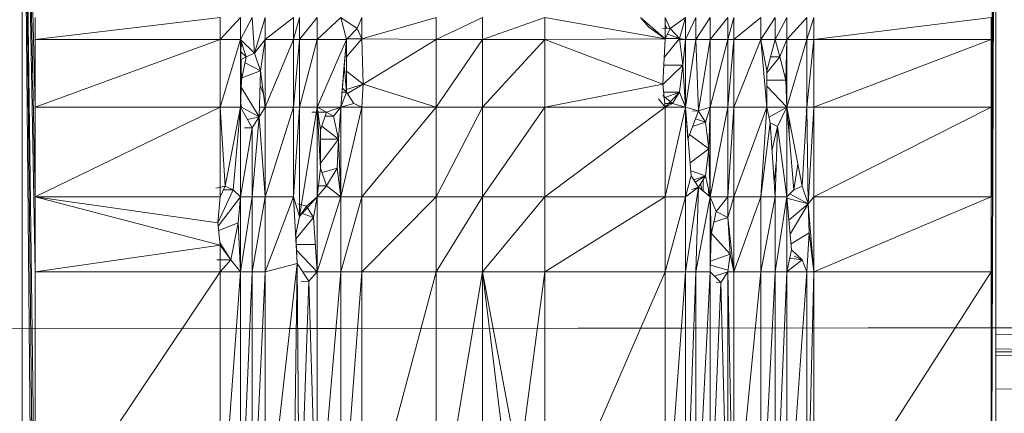
# Model space of a CAD drawing. Units: inches. Extents: x 0 to 6720, y 0 to 4752.
# Drawn here: x 950 to 1028, y 2968 to 2999 of the extents above; entities that cross this region are included whole.
import ezdxf

# ---------------------------------------------------------------- set-up
doc = ezdxf.new("R2010")
doc.units = ezdxf.units.IN
doc.header["$MEASUREMENT"] = 0

# ---------------------------------------------------------------- blocks, each defined once
blk = doc.blocks.new('46_DWG-536400-Level 1')
at = {"lineweight": 9}
for p, q in [((78427.7617, -1560.4122), (78427.7245, -1570.4036)), ((78427.7617, -1560.4122), (78427.7273, -1567.6321)), ((78427.7617, -1560.4122), (78427.7281, -1566.9264)), ((78427.7617, -1560.4122), (78427.7288, -1570.4036)), ((78427.7617, -1560.4122), (78427.7617, -1584.919)), ((78420.0877, -1576.4116), (78420.0877, -1562.4155)), ((78420.0877, -1562.4155), (78420.1901, -1570.4036)), ((78420.0877, -1562.4155), (78420.1901, -1568.2235)), ((78420.0877, -1562.4155), (78420.1901, -1573.6024)), ((78420.0877, -1562.4155), (78420.1901, -1571.7286)), ((78420.0877, -1562.4155), (78420.1901, -1567.6321)), ((78420.0877, -1562.4155), (78420.1901, -1566.9264)), ((78420.1901, -1566.3935), (78420.1901, -1566.2194)), ((78420.1901, -1566.3935), (78421.6504, -1566.2194)), ((78421.6504, -1566.2194), (78421.6504, -1566.3935)), ((78421.8086, -1566.2194), (78421.6504, -1566.3935)), ((78421.8086, -1566.3935), (78421.9016, -1566.2194)), ((78421.8086, -1566.3935), (78421.8086, -1566.2194)), ((78421.9202, -1566.5005), (78421.9016, -1566.2194)), ((78421.9202, -1566.5005), (78422.0039, -1566.2194)), ((78422.0039, -1566.3935), (78422.2271, -1566.2194)), ((78422.0039, -1566.3935), (78422.0039, -1566.2194)), ((78422.2271, -1566.2194), (78422.2271, -1566.3935)), ((78422.2271, -1566.3935), (78422.2737, -1566.2194)), ((78422.2737, -1566.3935), (78422.4132, -1566.2194)), ((78422.2737, -1566.3935), (78422.2737, -1566.2194)), ((78422.5992, -1566.2194), (78422.4132, -1566.3935)), ((78422.4132, -1566.3935), (78422.4132, -1566.2194)), ((78422.6457, -1566.3935), (78422.5992, -1566.2194)), ((78422.5992, -1566.2194), (78422.7294, -1566.307)), ((78422.7667, -1566.2194), (78422.7294, -1566.307)), ((78422.7667, -1566.2194), (78422.7294, -1566.307)), ((78422.7667, -1566.2194), (78422.7667, -1566.3891)), ((78422.7667, -1566.3891), (78423.3527, -1566.2194)), ((78423.3527, -1566.3935), (78423.7154, -1566.2194)), ((78423.3527, -1566.3935), (78423.3527, -1566.2194)), ((78424.2084, -1566.2194), (78423.7154, -1566.3935)), ((78423.7154, -1566.3935), (78423.7154, -1566.2194)), ((78424.2084, -1566.2194), (78425.1572, -1566.3891)), ((78424.2084, -1566.2194), (78424.2084, -1566.3935)), ((78425.1572, -1566.3891), (78424.9619, -1566.2194)), ((78425.027, -1566.2967), (78424.9619, -1566.2194)), ((78425.1572, -1566.3891), (78425.1572, -1566.2194)), ((78425.1572, -1566.2194), (78425.1944, -1566.307)), ((78425.1572, -1566.2774), (78425.1707, -1566.3056)), ((78425.1944, -1566.307), (78425.3153, -1566.2194)), ((78425.2688, -1566.3846), (78425.3153, -1566.2194)), ((78425.3153, -1566.3935), (78425.3153, -1566.2194)), ((78425.3153, -1566.3935), (78425.399, -1566.2194)), ((78425.399, -1566.3935), (78425.399, -1566.2194)), ((78425.399, -1566.3935), (78425.5107, -1566.2194)), ((78425.5107, -1566.3935), (78425.5107, -1566.2194)), ((78425.5107, -1566.3935), (78425.6502, -1566.2194)), ((78425.6502, -1566.2194), (78425.6502, -1566.3935)), ((78425.6967, -1566.2194), (78425.6502, -1566.3935)), ((78425.6967, -1566.2194), (78425.6967, -1566.3935)), ((78425.9106, -1566.2194), (78425.6967, -1566.3935)), ((78425.9106, -1566.3935), (78425.9106, -1566.2194)), ((78425.9106, -1566.3935), (78426.0223, -1566.2194)), ((78426.0223, -1566.3935), (78426.1153, -1566.2194)), ((78426.0223, -1566.3935), (78426.0223, -1566.2194)), ((78426.1153, -1566.3935), (78426.1153, -1566.2194)), ((78426.1153, -1566.3935), (78426.2734, -1566.2194)), ((78426.3292, -1566.2194), (78426.2734, -1566.3935)), ((78426.2734, -1566.2194), (78426.2734, -1566.3935)), ((78427.7245, -1566.2194), (78426.3292, -1566.3935)), ((78426.3292, -1566.2194), (78426.3292, -1566.3935)), ((78427.7245, -1566.2194), (78427.7245, -1566.3935)), ((78427.7253, -1566.2562), (78427.7245, -1566.3935)), ((78422.6457, -1566.3935), (78422.7294, -1566.307)), ((78422.7294, -1566.307), (78422.7667, -1566.3891)), ((78425.1572, -1566.3891), (78425.027, -1566.2967)), ((78425.1944, -1566.307), (78425.1341, -1566.3033)), ((78425.1572, -1566.3891), (78425.1944, -1566.307)), ((78425.2688, -1566.3846), (78425.1747, -1566.3504)), ((78425.2688, -1566.3846), (78425.1944, -1566.307)), ((78420.1901, -1566.9264), (78420.1901, -1566.3935)), ((78420.1901, -1566.9264), (78421.6504, -1566.3935)), ((78420.1901, -1566.3935), (78421.6504, -1566.3935)), ((78421.6504, -1566.9264), (78421.8086, -1566.3935)), ((78421.6504, -1566.9264), (78421.6504, -1566.3935)), ((78421.8086, -1566.3935), (78421.6504, -1566.3935)), ((78421.8551, -1566.5305), (78421.8086, -1566.3935)), ((78421.8086, -1566.3935), (78421.8179, -1566.7127)), ((78421.8086, -1566.9264), (78421.8086, -1566.3935)), ((78421.9202, -1566.5005), (78421.8086, -1566.3935)), ((78421.8117, -1566.4462), (78421.8155, -1566.4139)), ((78421.8179, -1566.4209), (78421.8179, -1566.4493)), ((78421.9202, -1566.5005), (78422.0039, -1566.3935)), ((78422.0039, -1566.3935), (78421.9667, -1566.6403)), ((78422.0039, -1566.3935), (78422.0039, -1566.9264)), ((78422.0039, -1566.3935), (78422.2271, -1566.3935)), ((78422.0039, -1566.9264), (78422.2271, -1566.3935)), ((78422.2271, -1566.3935), (78422.2271, -1566.9264)), ((78422.2271, -1566.3935), (78422.2737, -1566.3935)), ((78422.2271, -1566.9264), (78422.2737, -1566.3935)), ((78422.2737, -1566.9264), (78422.4132, -1566.3935)), ((78422.2737, -1566.9264), (78422.2737, -1566.3935)), ((78422.4132, -1566.3935), (78422.2737, -1566.3935)), ((78422.6457, -1566.3935), (78422.4132, -1566.9264)), ((78422.6457, -1566.3935), (78422.4132, -1566.3935)), ((78422.4132, -1566.9264), (78422.4132, -1566.3935)), ((78422.6457, -1566.3935), (78422.5992, -1566.9264)), ((78422.6457, -1566.3935), (78422.6271, -1566.5968)), ((78422.6457, -1566.3935), (78422.6271, -1566.5968)), ((78422.7667, -1566.3891), (78422.6457, -1566.3891)), ((78422.7667, -1566.3891), (78422.6457, -1566.5312)), ((78422.6457, -1566.3935), (78422.6457, -1566.809)), ((78422.776, -1566.7468), (78422.7667, -1566.3891)), ((78422.7667, -1566.3891), (78423.3527, -1566.3935)), ((78422.776, -1566.7468), (78423.3527, -1566.3935)), ((78423.3527, -1566.9264), (78423.3527, -1566.3935)), ((78423.3527, -1566.9264), (78423.7154, -1566.3935)), ((78423.3527, -1566.3935), (78423.7154, -1566.3935)), ((78424.2084, -1566.3935), (78423.7154, -1566.9264)), ((78424.2084, -1566.3935), (78423.7154, -1566.3935)), ((78423.7154, -1566.9264), (78423.7154, -1566.3935)), ((78425.1572, -1566.3891), (78424.2084, -1566.3935)), ((78425.1386, -1566.7468), (78424.2084, -1566.3935)), ((78424.2084, -1566.9264), (78424.2084, -1566.3935)), ((78425.1572, -1566.3891), (78425.1386, -1566.7468)), ((78425.2688, -1566.3846), (78425.1496, -1566.5358)), ((78425.2688, -1566.3846), (78425.1572, -1566.3846)), ((78425.2688, -1566.3846), (78425.3153, -1566.3935)), ((78425.2688, -1566.3846), (78425.2967, -1566.5968)), ((78425.27, -1566.3935), (78425.3122, -1566.3935)), ((78425.3153, -1566.3935), (78425.2967, -1566.5968)), ((78425.3153, -1566.9264), (78425.3153, -1566.3935)), ((78425.3153, -1566.9264), (78425.399, -1566.3935)), ((78425.3153, -1566.3935), (78425.399, -1566.3935)), ((78425.4177, -1566.9562), (78425.399, -1566.3935)), ((78425.399, -1566.3935), (78425.5107, -1566.3935)), ((78425.4177, -1566.9562), (78425.5107, -1566.3935)), ((78425.5107, -1566.9264), (78425.5107, -1566.3935)), ((78425.5107, -1566.9264), (78425.6502, -1566.3935)), ((78425.5107, -1566.3935), (78425.6502, -1566.3935)), ((78425.6967, -1566.3935), (78425.6502, -1566.3935)), ((78425.6967, -1566.3935), (78425.6502, -1566.9264)), ((78425.6502, -1566.3935), (78425.6502, -1566.9264)), ((78425.6967, -1566.9264), (78425.9106, -1566.3935)), ((78425.6967, -1566.9264), (78425.6967, -1566.3935)), ((78425.9106, -1566.3935), (78425.6967, -1566.3935)), ((78426.0223, -1566.3935), (78425.9106, -1566.3935)), ((78425.9572, -1566.6403), (78425.9106, -1566.3935)), ((78425.9106, -1566.3935), (78425.9572, -1566.9264)), ((78426.0223, -1566.3935), (78425.9572, -1566.6403)), ((78426.0223, -1566.3935), (78426.1153, -1566.3935)), ((78426.0223, -1566.3935), (78426.0595, -1566.5305)), ((78426.1153, -1566.3935), (78426.0595, -1566.5305)), ((78426.1153, -1566.3935), (78426.106, -1566.7127)), ((78426.1153, -1566.3935), (78426.1153, -1566.9264)), ((78426.1153, -1566.3935), (78426.2734, -1566.3935)), ((78426.1153, -1566.9264), (78426.2734, -1566.3935)), ((78426.2734, -1566.9264), (78426.2734, -1566.3935)), ((78426.2734, -1566.9264), (78426.3292, -1566.3935)), ((78426.2734, -1566.3935), (78426.3292, -1566.3935)), ((78427.7245, -1566.3935), (78426.3292, -1566.3935)), ((78427.7245, -1566.3935), (78426.3292, -1566.9264)), ((78426.3292, -1566.3935), (78426.3292, -1566.9264)), ((78427.7245, -1566.3935), (78427.7245, -1566.9264)), ((78421.8551, -1566.5305), (78421.8086, -1566.4877)), ((78421.9202, -1566.5005), (78421.8551, -1566.5305)), ((78421.9202, -1566.5005), (78421.9667, -1566.6403)), ((78421.8551, -1566.5305), (78421.8086, -1566.5534)), ((78421.8551, -1566.5305), (78421.8179, -1566.7127)), ((78421.9667, -1566.6403), (78421.8454, -1566.578)), ((78426.0595, -1566.5305), (78425.9572, -1566.6557)), ((78426.0595, -1566.5305), (78425.9861, -1566.5305)), ((78426.0595, -1566.5305), (78426.106, -1566.7127)), ((78421.9667, -1566.6403), (78421.8211, -1566.6969)), ((78421.9667, -1566.6403), (78421.9574, -1567.0025)), ((78421.9667, -1566.6403), (78422.0039, -1566.9264)), ((78422.5992, -1566.9264), (78422.6271, -1566.5968)), ((78422.6457, -1566.809), (78422.6271, -1566.5968)), ((78422.776, -1566.7468), (78422.6457, -1566.6418)), ((78425.2967, -1566.5968), (78425.1386, -1566.7471)), ((78425.2967, -1566.5968), (78425.1464, -1566.5968)), ((78425.2967, -1566.5968), (78425.2688, -1566.809)), ((78425.3153, -1566.9264), (78425.2967, -1566.5968)), ((78425.9572, -1566.6403), (78425.9572, -1566.9264)), ((78421.8086, -1566.9264), (78421.8179, -1566.7127)), ((78426.106, -1566.7127), (78425.9572, -1566.7127)), ((78426.106, -1566.7127), (78426.1153, -1566.9264)), ((78421.9574, -1567.0025), (78421.8154, -1566.7696)), ((78421.9637, -1566.7568), (78421.9905, -1566.8236)), ((78422.6457, -1566.809), (78422.5992, -1566.9264)), ((78422.6457, -1566.809), (78422.6095, -1566.809)), ((78422.6457, -1566.809), (78422.6124, -1566.7759)), ((78422.776, -1566.7468), (78422.6438, -1566.787)), ((78422.6457, -1566.809), (78422.7015, -1566.8968)), ((78422.776, -1566.7468), (78422.6517, -1566.8184)), ((78422.776, -1566.7468), (78422.7667, -1566.9264)), ((78422.776, -1566.7468), (78423.3527, -1566.9264)), ((78425.1386, -1566.7468), (78424.2084, -1566.9264)), ((78425.1386, -1566.7468), (78424.2084, -1566.9264)), ((78425.1572, -1566.9264), (78425.1386, -1566.7468)), ((78425.1572, -1566.9264), (78425.1386, -1566.7468)), ((78425.2688, -1566.809), (78425.145, -1566.809)), ((78425.2688, -1566.809), (78425.1561, -1566.8499)), ((78425.2688, -1566.809), (78425.1572, -1566.9264)), ((78425.2688, -1566.809), (78425.213, -1566.8968)), ((78425.3153, -1566.9264), (78425.2688, -1566.809)), ((78426.1153, -1566.9264), (78425.9572, -1566.7612)), ((78421.8128, -1566.8973), (78421.8179, -1566.9264)), ((78422.5992, -1566.9264), (78422.7015, -1566.8968)), ((78422.7667, -1566.9264), (78422.7015, -1566.8968)), ((78425.1572, -1566.9264), (78425.1027, -1566.8622)), ((78425.213, -1566.8968), (78425.1381, -1566.835)), ((78425.213, -1566.8968), (78425.1541, -1566.8968)), ((78425.213, -1566.8968), (78425.1572, -1566.9264)), ((78425.213, -1566.8968), (78425.1572, -1566.9264)), ((78425.3153, -1566.9264), (78425.213, -1566.8968)), ((78420.1901, -1567.6321), (78420.1901, -1566.9264)), ((78420.1901, -1567.6321), (78421.6504, -1566.9264)), ((78420.1901, -1566.9264), (78421.6504, -1566.9264)), ((78421.6504, -1567.6321), (78421.6504, -1566.9264)), ((78421.6504, -1566.9264), (78421.6876, -1567.5494)), ((78421.6504, -1567.6321), (78421.6504, -1566.9264)), ((78421.6504, -1566.9264), (78421.6876, -1567.5494)), ((78421.6504, -1566.9264), (78421.8086, -1566.9264)), ((78421.6876, -1567.5494), (78421.8086, -1566.9264)), ((78421.8086, -1566.9264), (78421.7528, -1567.5792)), ((78421.9016, -1567.0904), (78421.8086, -1566.9264)), ((78421.8086, -1566.9264), (78421.8086, -1567.6321)), ((78421.9574, -1567.0025), (78421.8179, -1566.9264)), ((78422.0039, -1566.9264), (78421.9574, -1567.0025)), ((78421.9593, -1566.9264), (78422.0039, -1566.9264)), ((78422.0039, -1566.9264), (78422.0039, -1567.6321)), ((78422.0039, -1566.9264), (78422.2271, -1566.9264)), ((78422.0039, -1567.6321), (78422.2271, -1566.9264)), ((78422.2271, -1567.6321), (78422.2737, -1566.9264)), ((78422.2271, -1567.6321), (78422.2271, -1566.9264)), ((78422.2737, -1566.9264), (78422.2271, -1566.9264)), ((78422.2737, -1567.789), (78422.4132, -1566.9264)), ((78422.2737, -1567.789), (78422.2737, -1566.9264)), ((78422.4132, -1566.9264), (78422.2737, -1566.9264)), ((78422.4876, -1566.9664), (78422.3715, -1566.9664)), ((78422.4132, -1567.6321), (78422.4132, -1566.9264)), ((78422.5992, -1566.9264), (78422.4132, -1566.9264)), ((78422.4132, -1566.9264), (78422.4411, -1567.1062)), ((78422.4132, -1566.9264), (78422.4411, -1567.4061)), ((78422.4132, -1566.9264), (78422.4876, -1566.9664)), ((78422.4411, -1567.1062), (78422.4876, -1566.9664)), ((78422.5992, -1566.9264), (78422.4876, -1566.9664)), ((78422.5434, -1566.9964), (78422.4876, -1566.9664)), ((78422.5992, -1566.9264), (78422.5434, -1566.9964)), ((78422.5992, -1566.9264), (78422.5806, -1567.1785)), ((78422.7667, -1566.9264), (78422.5992, -1566.9264)), ((78422.7667, -1566.9264), (78422.5992, -1567.6321)), ((78422.5992, -1566.9264), (78422.5992, -1567.6321)), ((78422.7667, -1566.9264), (78423.3527, -1566.9264)), ((78422.7667, -1566.9264), (78422.7667, -1567.6321)), ((78423.3527, -1566.9264), (78422.7667, -1567.6321)), ((78423.3527, -1566.9264), (78423.3527, -1567.6321)), ((78423.3527, -1566.9264), (78423.7154, -1566.9264)), ((78423.3527, -1567.6321), (78423.7154, -1566.9264)), ((78424.2084, -1566.9264), (78423.7154, -1567.6321)), ((78424.2084, -1566.9264), (78423.7154, -1566.9264)), ((78423.7154, -1567.6321), (78423.7154, -1566.9264)), ((78425.1572, -1566.9264), (78424.2084, -1566.9264)), ((78424.2084, -1567.6321), (78425.1572, -1566.9264)), ((78424.2084, -1567.6321), (78424.2084, -1566.9264)), ((78425.1572, -1566.9264), (78424.2084, -1566.9264)), ((78425.3153, -1566.9264), (78425.1572, -1566.9264)), ((78425.3153, -1566.9264), (78425.1572, -1567.6321)), ((78425.1572, -1566.9264), (78425.1572, -1567.6321)), ((78425.3339, -1567.1785), (78425.3153, -1566.9264)), ((78425.3153, -1566.9264), (78425.3618, -1567.4683)), ((78425.4177, -1566.9562), (78425.3153, -1566.9264)), ((78425.3153, -1566.9264), (78425.3153, -1567.6321)), ((78425.4177, -1566.9562), (78425.3339, -1567.1785)), ((78425.4177, -1566.9562), (78425.3709, -1566.9589)), ((78425.4177, -1566.9562), (78425.5107, -1566.9264)), ((78425.4194, -1566.9589), (78425.4735, -1567.044)), ((78425.5107, -1566.9264), (78425.4735, -1567.044)), ((78425.5107, -1566.9264), (78425.5014, -1567.2561)), ((78425.5107, -1567.6321), (78425.5107, -1566.9264)), ((78425.5107, -1567.6321), (78425.6502, -1566.9264)), ((78425.5107, -1566.9264), (78425.6502, -1566.9264)), ((78425.6502, -1567.6321), (78425.6967, -1566.9264)), ((78425.6502, -1567.6321), (78425.6502, -1566.9264)), ((78425.6967, -1566.9264), (78425.6502, -1566.9264)), ((78425.6967, -1567.6321), (78425.6967, -1566.9264)), ((78425.6967, -1567.6321), (78425.9572, -1566.9264)), ((78425.6967, -1566.9264), (78425.9572, -1566.9264)), ((78425.9572, -1566.9264), (78425.9106, -1567.6321)), ((78425.9572, -1566.9264), (78425.9851, -1567.0501)), ((78426.1153, -1566.9264), (78425.9572, -1566.9264)), ((78426.1153, -1566.9264), (78425.9751, -1567.0061)), ((78426.1153, -1566.9264), (78426.0409, -1567.0801)), ((78426.1153, -1566.9264), (78426.1711, -1567.5792)), ((78426.1153, -1566.9264), (78426.2362, -1567.5494)), ((78426.1153, -1566.9264), (78426.1153, -1567.6321)), ((78426.1153, -1566.9264), (78426.2734, -1566.9264)), ((78426.2734, -1566.9264), (78426.2362, -1567.5494)), ((78426.2734, -1566.9264), (78426.2362, -1567.5494)), ((78426.2683, -1566.9589), (78426.2734, -1566.9264)), ((78426.2827, -1567.689), (78426.2734, -1566.9264)), ((78426.2734, -1566.9264), (78426.3292, -1566.9264)), ((78426.2827, -1567.689), (78426.3292, -1566.9264)), ((78427.7245, -1566.9264), (78426.3292, -1567.6321)), ((78427.7245, -1566.9264), (78426.3292, -1566.9264)), ((78426.3292, -1567.6321), (78426.3292, -1566.9264)), ((78427.7245, -1566.9264), (78427.7245, -1567.6321)), ((78421.9574, -1567.0025), (78421.864, -1567.0242)), ((78421.9016, -1567.0904), (78421.9574, -1567.0025)), ((78421.9016, -1567.6321), (78421.9574, -1567.0025)), ((78422.0039, -1567.6321), (78421.9574, -1567.0025)), ((78422.5434, -1566.9964), (78422.4776, -1566.9964)), ((78422.5806, -1567.1785), (78422.5434, -1566.9964)), ((78425.4735, -1567.044), (78425.371, -1567.0801)), ((78425.4735, -1567.044), (78425.3945, -1567.0177)), ((78425.4735, -1567.044), (78425.5014, -1567.2561)), ((78425.9106, -1567.6321), (78425.9851, -1567.0501)), ((78425.9106, -1567.6321), (78425.9851, -1567.0501)), ((78426.0223, -1567.6321), (78425.9851, -1567.0501)), ((78426.0409, -1567.0801), (78425.9851, -1567.0501)), ((78426.1339, -1567.144), (78426.1339, -1567.0223)), ((78421.9016, -1567.0904), (78421.8086, -1567.6321)), ((78421.9016, -1567.0904), (78421.8408, -1567.0899)), ((78421.9016, -1567.0904), (78421.9016, -1567.6321)), ((78422.4411, -1567.1062), (78422.4411, -1567.4061)), ((78422.5806, -1567.1785), (78422.4509, -1567.0769)), ((78426.0409, -1567.0801), (78425.9985, -1567.2598)), ((78426.0409, -1567.0801), (78426.0223, -1567.6321)), ((78426.0409, -1567.0801), (78426.1153, -1567.6321)), ((78422.5806, -1567.1785), (78422.4411, -1567.1785)), ((78422.5806, -1567.1785), (78422.4411, -1567.3675)), ((78422.5806, -1567.1785), (78422.5713, -1567.4061)), ((78422.5992, -1567.6321), (78422.5806, -1567.1785)), ((78425.5014, -1567.2561), (78425.3472, -1567.1432)), ((78425.5014, -1567.2561), (78425.353, -1567.3649)), ((78425.5014, -1567.2561), (78425.4735, -1567.4683)), ((78425.5014, -1567.2561), (78425.4735, -1567.4683)), ((78425.5107, -1567.6321), (78425.5014, -1567.2561)), ((78425.5107, -1567.6321), (78425.5014, -1567.2561)), ((78422.4132, -1567.6321), (78422.4411, -1567.4061)), ((78422.4876, -1567.5459), (78422.4411, -1567.4061)), ((78422.5713, -1567.4061), (78422.453, -1567.442)), ((78422.5713, -1567.4061), (78422.4876, -1567.5459)), ((78422.5992, -1567.6321), (78422.5713, -1567.4061)), ((78425.4735, -1567.4683), (78425.3584, -1567.4278)), ((78426.0151, -1567.5194), (78426.0312, -1567.3677)), ((78426.1711, -1567.5792), (78426.2028, -1567.3771)), ((78425.3153, -1567.6321), (78425.3618, -1567.4683)), ((78425.3153, -1567.6321), (78425.3618, -1567.4683)), ((78425.4177, -1567.5562), (78425.3618, -1567.4683)), ((78425.4177, -1567.5562), (78425.3618, -1567.4683)), ((78425.4735, -1567.4683), (78425.3814, -1567.499)), ((78425.4735, -1567.4683), (78425.3937, -1567.5184)), ((78425.4735, -1567.4683), (78425.4177, -1567.5562)), ((78425.4549, -1567.5866), (78425.4549, -1567.4976)), ((78425.5107, -1567.6321), (78425.4735, -1567.4683)), ((78421.6876, -1567.5494), (78421.6151, -1567.566)), ((78421.7528, -1567.5792), (78421.631, -1567.839)), ((78421.6504, -1567.6321), (78421.6876, -1567.5494)), ((78421.6504, -1567.6321), (78421.6876, -1567.5494)), ((78421.7528, -1567.5792), (78421.6742, -1567.5792)), ((78421.6876, -1567.5494), (78421.7528, -1567.5792)), ((78421.7528, -1567.5792), (78421.8086, -1567.6321)), ((78422.4876, -1567.5459), (78422.4132, -1567.5459)), ((78422.4132, -1567.6321), (78422.4876, -1567.5459)), ((78422.5992, -1567.6321), (78422.4876, -1567.5459)), ((78425.4177, -1567.5562), (78425.3153, -1567.6321)), ((78425.4177, -1567.5562), (78425.3153, -1567.6321)), ((78425.4177, -1567.5562), (78425.3153, -1568.2235)), ((78425.4177, -1567.5562), (78425.3658, -1567.5754)), ((78425.4177, -1567.5562), (78425.399, -1568.2235)), ((78425.5107, -1567.6321), (78425.4177, -1567.5562)), ((78425.4346, -1567.5295), (78425.4441, -1567.5778)), ((78425.5008, -1567.6241), (78425.4976, -1567.5744)), ((78425.5014, -1567.6245), (78425.5014, -1567.5911)), ((78426.1153, -1567.6321), (78426.1711, -1567.5792)), ((78426.1711, -1567.5792), (78426.2362, -1567.5494)), ((78426.2827, -1567.689), (78426.2362, -1567.5494)), ((78420.1901, -1568.2235), (78420.1901, -1567.6321)), ((78420.1901, -1567.6321), (78421.6504, -1567.6321)), ((78420.1901, -1567.6321), (78421.6504, -1568.0139)), ((78420.1901, -1567.6321), (78421.6318, -1567.839)), ((78421.6504, -1567.6321), (78421.6318, -1567.839)), ((78421.8086, -1567.6321), (78421.6345, -1567.8638)), ((78421.8086, -1567.6321), (78421.79, -1567.839)), ((78421.9016, -1567.6321), (78421.8086, -1567.6321)), ((78421.9016, -1567.6321), (78421.8086, -1568.2235)), ((78421.8086, -1567.6321), (78421.8086, -1568.2235)), ((78421.9016, -1567.6321), (78422.0039, -1567.6321)), ((78421.9016, -1567.6321), (78421.9016, -1568.2235)), ((78422.0039, -1567.6321), (78421.9016, -1568.2235)), ((78422.2271, -1567.6321), (78422.0039, -1567.6321)), ((78422.2271, -1567.6321), (78422.0039, -1568.2235)), ((78422.0039, -1567.6321), (78422.0039, -1568.2235)), ((78422.2737, -1567.789), (78422.2271, -1567.6321)), ((78422.2551, -1568.1579), (78422.2271, -1567.6321)), ((78422.2271, -1567.6321), (78422.2336, -1567.7363)), ((78422.4132, -1567.6321), (78422.2737, -1567.789)), ((78422.4132, -1567.6321), (78422.3295, -1567.7079)), ((78422.4132, -1567.6321), (78422.3853, -1567.7959)), ((78422.4132, -1568.2235), (78422.4132, -1567.6321)), ((78422.4132, -1568.2235), (78422.5992, -1567.6321)), ((78422.4132, -1567.6321), (78422.5992, -1567.6321)), ((78422.5992, -1567.6321), (78422.7667, -1567.6321)), ((78422.5992, -1567.6321), (78422.5992, -1568.2235)), ((78422.7667, -1567.6321), (78422.5992, -1568.2235)), ((78422.7667, -1567.6321), (78422.7667, -1568.2235)), ((78422.7667, -1567.6321), (78423.3527, -1567.6321)), ((78422.7667, -1568.2235), (78423.3527, -1567.6321)), ((78423.3527, -1568.2235), (78423.3527, -1567.6321)), ((78423.3527, -1568.2235), (78423.7154, -1567.6321)), ((78423.3527, -1567.6321), (78423.7154, -1567.6321)), ((78423.7154, -1568.2235), (78424.2084, -1567.6321)), ((78423.7154, -1568.2235), (78423.7154, -1567.6321)), ((78424.2084, -1567.6321), (78423.7154, -1567.6321)), ((78424.2084, -1568.2235), (78424.2084, -1567.6321)), ((78424.2084, -1568.2235), (78425.1572, -1567.6321)), ((78424.2084, -1567.6321), (78425.1572, -1567.6321)), ((78425.3153, -1567.6321), (78425.1572, -1567.6321)), ((78425.3153, -1567.6321), (78425.1572, -1568.2235)), ((78425.1572, -1567.6321), (78425.1572, -1568.2235)), ((78425.3153, -1567.6321), (78425.3153, -1568.2235)), ((78425.5107, -1567.6321), (78425.399, -1568.2235)), ((78425.6502, -1567.6321), (78425.5107, -1567.6321)), ((78425.5107, -1568.2235), (78425.5107, -1567.6321)), ((78425.52, -1567.9303), (78425.5107, -1567.6321)), ((78425.5107, -1567.6321), (78425.5572, -1567.7482)), ((78425.6502, -1567.6321), (78425.5572, -1567.7482)), ((78425.6502, -1567.6321), (78425.5572, -1567.7482)), ((78425.6502, -1567.6321), (78425.6502, -1567.7959)), ((78425.6502, -1567.6321), (78425.6967, -1567.6321)), ((78425.6502, -1567.6321), (78425.6502, -1567.7959)), ((78425.6967, -1567.6321), (78425.6502, -1567.7959)), ((78425.6967, -1567.6321), (78425.6967, -1568.2235)), ((78425.6967, -1567.6321), (78425.9106, -1567.6321)), ((78425.6967, -1568.2235), (78425.9106, -1567.6321)), ((78426.0223, -1567.6321), (78425.9106, -1567.6321)), ((78426.0223, -1567.6321), (78425.9106, -1568.2235)), ((78425.9106, -1567.6321), (78425.9106, -1568.2235)), ((78426.0223, -1567.6321), (78426.1153, -1567.6321)), ((78426.0223, -1567.6321), (78426.0223, -1568.2235)), ((78426.1153, -1567.6321), (78426.0223, -1568.2235)), ((78426.1153, -1567.6321), (78426.1525, -1568.0511)), ((78426.1153, -1567.6321), (78426.1153, -1568.2235)), ((78426.2827, -1567.689), (78426.1158, -1567.6426)), ((78426.2827, -1567.689), (78426.1393, -1567.6093)), ((78426.2827, -1567.689), (78426.3292, -1567.6321)), ((78427.7245, -1567.6321), (78426.3292, -1567.6321)), ((78427.7245, -1567.6321), (78426.3292, -1568.2235)), ((78426.3292, -1567.6321), (78426.3292, -1568.2235)), ((78427.7245, -1567.6321), (78427.7245, -1568.2235)), ((78422.3295, -1567.7079), (78422.2612, -1567.6873)), ((78422.2737, -1567.789), (78422.3295, -1567.7079)), ((78422.3853, -1567.7959), (78422.3295, -1567.7079)), ((78425.52, -1567.9303), (78425.5572, -1567.7482)), ((78425.6502, -1567.7959), (78425.5572, -1567.7482)), ((78426.2827, -1567.689), (78426.1317, -1567.8172)), ((78426.2827, -1567.689), (78426.1416, -1567.9279)), ((78426.2827, -1567.689), (78426.3292, -1568.2235)), ((78426.2827, -1567.689), (78426.292, -1567.9168)), ((78422.2737, -1567.789), (78422.2458, -1567.9303)), ((78422.3853, -1567.7959), (78422.247, -1567.9617)), ((78422.3853, -1567.7959), (78422.2946, -1567.7655)), ((78422.4132, -1568.2235), (78422.3853, -1567.7959)), ((78425.6502, -1567.7959), (78425.5399, -1567.8328)), ((78425.6688, -1568.0855), (78425.6502, -1567.7959)), ((78425.6967, -1568.2235), (78425.6502, -1567.7959)), ((78421.6504, -1568.0139), (78421.6318, -1567.839)), ((78421.79, -1567.839), (78421.6383, -1567.8994)), ((78421.7342, -1568.1288), (78421.79, -1567.839)), ((78421.79, -1567.839), (78421.8086, -1568.2235)), ((78422.2551, -1568.1579), (78422.2458, -1567.9303)), ((78425.5107, -1568.2235), (78425.52, -1567.9303)), ((78425.6688, -1568.0855), (78425.5217, -1567.922)), ((78426.292, -1567.9168), (78426.1482, -1568.0033)), ((78426.292, -1567.9168), (78426.2734, -1568.2235)), ((78426.3292, -1568.2235), (78426.292, -1567.9168)), ((78420.1901, -1568.2235), (78421.6504, -1568.0139)), ((78421.7342, -1568.1288), (78421.6489, -1567.9993)), ((78421.6504, -1568.0139), (78421.7342, -1568.1288)), ((78421.6504, -1568.0139), (78421.6504, -1568.2235)), ((78422.3991, -1568.0079), (78422.2489, -1568.0079)), ((78422.4132, -1568.2235), (78422.2507, -1568.0524)), ((78426.1525, -1568.0511), (78426.1153, -1568.2235)), ((78426.1525, -1568.0511), (78426.2362, -1568.1288)), ((78421.7342, -1568.1288), (78421.6226, -1568.1288)), ((78421.7342, -1568.1288), (78421.6504, -1568.2235)), ((78421.7342, -1568.1288), (78421.8086, -1568.2235)), ((78425.6688, -1568.0855), (78425.5133, -1568.1405)), ((78425.6502, -1568.2235), (78425.6688, -1568.0855)), ((78425.6688, -1568.0855), (78425.6967, -1568.2235)), ((78425.6688, -1568.0855), (78425.6967, -1568.2235)), ((78426.1153, -1568.2235), (78426.2362, -1568.1288)), ((78426.2362, -1568.1288), (78426.1341, -1568.1171)), ((78426.2362, -1568.1288), (78426.173, -1568.0995)), ((78426.2734, -1568.2235), (78426.2362, -1568.1288)), ((78422.2551, -1568.1579), (78422.0039, -1568.2235)), ((78422.2551, -1568.1579), (78422.0039, -1570.4036)), ((78422.2551, -1568.1579), (78422.2271, -1570.4036)), ((78422.2551, -1568.1579), (78422.3481, -1568.2977)), ((78422.2551, -1568.1579), (78422.2737, -1570.4036)), ((78425.6519, -1568.2108), (78425.5123, -1568.1715)), ((78420.1901, -1570.4036), (78420.1901, -1568.2235)), ((78420.1901, -1570.4036), (78421.6504, -1568.2235)), ((78420.1901, -1568.2235), (78421.6504, -1568.2235)), ((78421.6504, -1568.2235), (78421.8086, -1568.2235)), ((78421.6504, -1568.2235), (78421.6504, -1570.4036)), ((78421.8086, -1568.2235), (78421.6504, -1570.4036)), ((78421.8086, -1568.2235), (78421.8086, -1570.4036)), ((78421.8086, -1568.2235), (78421.9016, -1568.2235)), ((78421.8086, -1570.4036), (78421.9016, -1568.2235)), ((78421.9016, -1568.2235), (78421.9016, -1570.4036)), ((78421.9016, -1568.2235), (78422.0039, -1568.2235)), ((78421.9016, -1570.4036), (78422.0039, -1568.2235)), ((78422.0039, -1568.2235), (78422.0039, -1570.4036)), ((78422.4132, -1568.2235), (78422.2987, -1568.2235)), ((78422.4132, -1568.2235), (78422.3481, -1568.2977)), ((78422.4132, -1568.2235), (78422.4132, -1570.4036)), ((78422.4132, -1568.2235), (78422.5992, -1568.2235)), ((78422.4132, -1570.4036), (78422.5992, -1568.2235)), ((78422.5992, -1568.2235), (78422.5992, -1570.4036)), ((78422.5992, -1568.2235), (78422.7667, -1568.2235)), ((78422.5992, -1570.4036), (78422.7667, -1568.2235)), ((78422.7667, -1570.4036), (78422.7667, -1568.2235)), ((78422.7667, -1570.4036), (78423.3527, -1568.2235)), ((78422.7667, -1568.2235), (78423.3527, -1568.2235)), ((78423.7154, -1568.2235), (78423.3527, -1570.4036)), ((78423.7154, -1568.2235), (78423.3527, -1568.2235)), ((78423.3527, -1570.4036), (78423.3527, -1568.2235)), ((78423.7154, -1568.2235), (78424.2084, -1568.2235)), ((78423.7154, -1568.2235), (78423.7154, -1570.4036)), ((78423.7154, -1568.2235), (78423.9108, -1569.8033)), ((78423.7154, -1568.2235), (78424.0038, -1569.7558)), ((78424.2084, -1568.2235), (78424.0038, -1569.7558)), ((78424.2084, -1568.2235), (78424.2084, -1570.4036)), ((78424.2084, -1568.2235), (78425.1572, -1568.2235)), ((78424.2084, -1570.4036), (78425.1572, -1568.2235)), ((78425.1572, -1570.4036), (78425.1572, -1568.2235)), ((78425.1572, -1570.4036), (78425.3153, -1568.2235)), ((78425.1572, -1568.2235), (78425.3153, -1568.2235)), ((78425.3153, -1568.2235), (78425.399, -1568.2235)), ((78425.3153, -1568.2235), (78425.3153, -1570.4036)), ((78425.399, -1568.2235), (78425.3153, -1570.4036)), ((78425.5107, -1568.2235), (78425.399, -1568.2235)), ((78425.5107, -1568.2235), (78425.399, -1570.4036)), ((78425.399, -1568.2235), (78425.399, -1570.4036)), ((78425.5107, -1568.2235), (78425.5944, -1568.3081)), ((78425.5107, -1568.2235), (78425.5107, -1570.4036)), ((78425.6502, -1568.2235), (78425.5442, -1568.2573)), ((78425.6502, -1568.2235), (78425.5944, -1568.3081)), ((78425.6502, -1568.2235), (78425.6967, -1568.2235)), ((78425.6502, -1568.2235), (78425.6502, -1570.4036)), ((78425.6502, -1568.2235), (78425.6967, -1568.2235)), ((78425.6502, -1568.2235), (78425.6967, -1570.4036)), ((78425.6967, -1568.2235), (78425.6967, -1570.4036)), ((78425.6967, -1568.2235), (78425.9106, -1568.2235)), ((78425.6967, -1570.4036), (78425.9106, -1568.2235)), ((78425.9106, -1568.2235), (78426.0223, -1568.2235)), ((78425.9106, -1568.2235), (78425.9106, -1570.4036)), ((78426.0223, -1568.2235), (78425.9106, -1570.4036)), ((78426.1153, -1568.2235), (78426.0223, -1568.2235)), ((78426.1153, -1568.2235), (78426.0223, -1570.4036)), ((78426.0223, -1568.2235), (78426.0223, -1570.4036)), ((78426.2734, -1568.2235), (78426.1153, -1568.2235)), ((78426.2734, -1568.2235), (78426.1153, -1570.4036)), ((78426.1153, -1568.2235), (78426.1153, -1570.4036)), ((78426.3292, -1568.2235), (78426.2734, -1568.2235)), ((78426.3292, -1568.2235), (78426.2734, -1570.4036)), ((78426.2734, -1568.2235), (78426.2734, -1570.4036)), ((78427.7245, -1568.2235), (78426.3292, -1568.2235)), ((78427.7245, -1568.2235), (78426.3292, -1570.4036)), ((78426.3292, -1568.2235), (78426.3292, -1570.4036)), ((78427.7245, -1568.2235), (78427.7245, -1570.4036)), ((78422.3481, -1568.2977), (78422.2737, -1570.4036)), ((78422.3481, -1568.2977), (78422.288, -1568.3006)), ((78422.3481, -1568.2977), (78422.4132, -1570.4036)), ((78425.5944, -1568.3081), (78425.5107, -1570.4036)), ((78425.5944, -1568.3081), (78425.5579, -1568.3059)), ((78425.6502, -1570.4036), (78425.5944, -1568.3081)), ((78415.9857, -1568.6781), (78426.7571, -1568.6656)), ((78415.9857, -1568.6781), (78429.036, -1568.6656)), ((78426.7571, -1568.6656), (78429.036, -1568.6656)), ((78429.036, -1568.6656), (78427.7617, -1568.6656)), ((78427.7617, -1568.7193), (78429.2035, -1568.7199)), ((78427.7617, -1568.8323), (78429.3337, -1568.8538)), ((78429.3337, -1568.8538), (78427.7617, -1568.8538)), ((78429.3337, -1568.8538), (78427.7617, -1568.8857)), ((78427.7617, -1569.1471), (78429.4174, -1569.1656))]:
    blk.add_line(p, q, dxfattribs=at)

msp = doc.modelspace()

# ---------------------------------------------------------------- block references
at = {"lineweight": 9, "xscale": 10, "yscale": 10, "zscale": 10}
msp.add_blockref('46_DWG-536400-Level 1', (-783250.3, 18660.964), dxfattribs=at)

doc.saveas('drawing.dxf')
